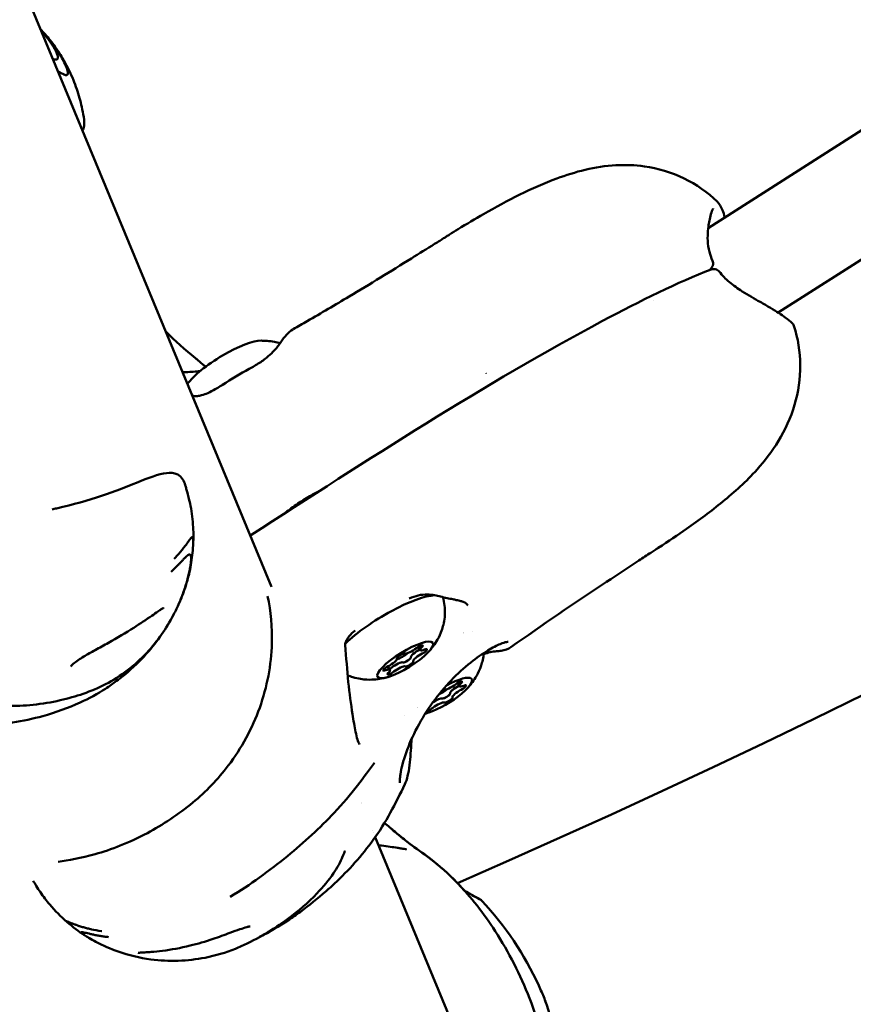
# Model space of a CAD drawing. Units: millimetres. Extents: x -1693 to 9617, y 0 to 16300.
# Drawn here: x 4575 to 4697, y 12895 to 13040 of the extents above; entities that cross this region are included whole.
import ezdxf

# ---------------------------------------------------------------- set-up
doc = ezdxf.new("R2010")
doc.units = ezdxf.units.MM
doc.layers.add('MD_Visible', color=7, linetype='Continuous', lineweight=50)

# ---------------------------------------------------------------- blocks, each defined once
blk = doc.blocks.new('CustomObjectsInViewport8_0')
at = {"layer": 'MD_Visible'}
for p, q in [((2560.12, 1510.83), (2126.87, 2556.78)), ((2624.31, 1563.52), (2839.26, 1700.77)), ((2634.58, 1551.1), (2849.31, 1688.2)), ((2581.99, 1501.53), (2581.7, 1502)), ((2577.54, 1498.63), (2577.24, 1499.13)), ((2587.74, 1496.21), (2587.45, 1496.68)), ((2573.32, 1478.97), (2573.32, 1478.97)), ((2574.95, 1475.03), (2574.95, 1475.03)), ((2575.08, 1474.71), (2575.08, 1474.71)), ((2587.07, 1445.76), (2575.36, 1474.03))]:
    blk.add_line(p, q, dxfattribs=at)
blk.add_arc((2031.17, 2745.57), 1394.07, 293.51788, 336.47799, dxfattribs=at)
at = {"layer": 'MD_Visible', "extrusion": (0, 0, -1)}
for centre, radius, start, end in [((-2031.17, 2745.57), 1454.37, 202.76104, 247.23898), ((-2557.65, 1517.56), 1, 50.4413, 57.0979)]:
    blk.add_arc(centre, radius, start, end, dxfattribs=at)
at = {"layer": 'MD_Visible'}
for centre, major_axis, ratio, start_param, end_param in [((2624.27, 1558.4), (0.679, 0.318), 0.335156, 6.283106, 6.283179), ((2553.4, 1543.03), (5.97, 3.66), 0.250321, 0.376671, 2.614454), ((2562.12, 1546.36), (0.628, -0.41), 0.727193, 3.14148, 3.141505), ((2555.83, 1539.07), (9.37, 5.76), 0.250321, 1.113808, 1.113842), ((2555.83, 1539.07), (9.37, 5.76), 0.250321, 1.308748, 1.728066), ((2595.88, 1535.88), (-4.31, 6.74), 0.067931, 0.307089, 0.307091), ((2570.22, 1502.21), (-0.748, -0.052), 0.066825, 3.141594, 3.141825), ((2580.78, 1501.75), (1.11, 0.68), 0.250321, 3.345495, 5.17253), ((2581.73, 1501.12), (1.11, 0.68), 0.250321, 1.2511, 3.078135), ((2582.02, 1501.85), (0.597, 0.366), 0.250321, 4.392693, 4.435342), ((2583.1, 1502.21), (1.11, 0.68), 0.250321, 2.298298, 4.125332), ((2577.45, 1499.62), (1.11, 0.68), 0.250321, 4.392693, 6.219727), ((2579.26, 1500.91), (1.28, 0.78), 0.250321, 3.961663, 5.304484), ((2580.01, 1500.1), (0.597, 0.366), 0.250321, 3.345495, 4.782611), ((2580.01, 1500.1), (0.597, 0.366), 0.250321, 4.782611, 6.219727), ((2582.08, 1500.54), (1.11, 0.68), 0.250321, 1.2511, 3.078135), ((2576.44, 1497.95), (1.11, 0.68), 0.250321, 5.43989, 7.266925), ((2577.41, 1498.91), (0.597, 0.366), 0.250321, 4.668738, 5.17253), ((2578.4, 1498.99), (1.11, 0.68), 0.250321, 0.203903, 2.030937), ((2578.75, 1498.41), (1.11, 0.68), 0.250321, 0.203903, 2.030937), ((2585.01, 1495.59), (1.28, 0.78), 0.250321, 4.340053, 5.304484), ((2586.53, 1496.43), (1.11, 0.68), 0.250321, 3.345495, 5.17253), ((2587.48, 1495.8), (1.11, 0.68), 0.250321, 1.2511, 3.078135), ((2587.83, 1495.23), (1.11, 0.68), 0.250321, 1.2511, 3.078135), ((2587.76, 1496.54), (0.597, 0.366), 0.250321, 4.392693, 4.435342), ((2588.84, 1496.89), (1.11, 0.68), 0.250321, 2.298298, 4.125332), ((2584.15, 1493.68), (1.11, 0.68), 0.250321, 0.203903, 1.671709), ((2585.76, 1494.79), (0.597, 0.366), 0.250321, 3.345495, 4.782611), ((2585.76, 1494.79), (0.597, 0.366), 0.250321, 4.782611, 6.219727), ((2584.15, 1493.68), (1.11, 0.68), 0.250321, 1.716571, 1.71664), ((2584.5, 1493.1), (1.11, 0.68), 0.250321, 0.203903, 2.030937), ((2576.71, 1474.52), (0.839, 0.927), 0.999973, -0.042055, -0.042019), ((2590.13, 1463.83), (0.7, 1.04), 0.999999, -0.219936, 0.11708)]:
    blk.add_ellipse(centre, major_axis=major_axis, ratio=ratio, start_param=start_param, end_param=end_param, dxfattribs=at)
at = {"layer": 'MD_Visible', "extrusion": (0, 0, -1)}
for centre, major_axis, ratio, start_param, end_param in [((2625.34, 1556.67), (-0.593, -0.459), 0.160627, 3.141461, 3.141603), ((2577.23, 1504.21), (-8.1, -4.97), 0.250321, 0.855016, 2.71778), ((2577.23, 1504.21), (-8.1, -4.97), 0.250321, 3.062876, 3.22569), ((2582.98, 1498.89), (-8.1, -4.97), 0.250321, 2.440471, 2.440476), ((2582.98, 1498.89), (-8.1, -4.97), 0.250321, 2.678528, 2.678531), ((2581.73, 1501.12), (-1.11, -0.68), 0.250321, 0.063458, 1.890492), ((2581.77, 1501.83), (-0.597, -0.366), 0.250321, 1.110656, 3.984888), ((2582.02, 1501.85), (-0.597, -0.366), 0.250321, 4.989436, 5.032085), ((2582.37, 1501.27), (-0.597, -0.366), 0.250321, 2.157853, 5.032085), ((2579.16, 1500.64), (-0.597, -0.366), 0.250321, 0.063458, 2.93769), ((2580.01, 1500.1), (-0.597, -0.366), 0.250321, 3.205051, 3.874863), ((2593.13, 1502.1), (0.053, -0.748), 0.805269, 6.283013, 6.28305), ((2577.16, 1498.89), (-0.597, -0.366), 0.250321, 5.299446, 8.173678), ((2577.41, 1498.91), (-0.597, -0.366), 0.250321, 4.252248, 4.75604), ((2578.4, 1498.99), (-1.11, -0.68), 0.250321, 1.110656, 2.93769), ((2580.01, 1500.1), (-0.597, -0.366), 0.250321, 5.409471, 6.079283), ((2580.37, 1499.52), (-0.597, -0.366), 0.250321, 3.205051, 6.079283), ((2577.76, 1498.33), (-0.597, -0.366), 0.250321, 4.252248, 7.12648), ((2585.51, 1494.77), (-4.05, -2.49), 0.250321, 1.803986, 5.615335), ((2584.91, 1495.32), (-0.597, -0.366), 0.250321, 2.408731, 2.93769), ((2587.48, 1495.81), (-1.11, -0.68), 0.250321, 0.063458, 1.890492), ((2587.52, 1496.52), (-0.597, -0.366), 0.250321, 1.110656, 3.984888), ((2587.76, 1496.54), (-0.597, -0.366), 0.250321, 4.989436, 5.032085), ((2588.12, 1495.96), (-0.597, -0.366), 0.250321, 2.157853, 5.032085), ((2584.15, 1493.68), (-1.11, -0.68), 0.250321, 1.4763, 2.93769), ((2585.76, 1494.79), (-0.597, -0.366), 0.250321, 5.409471, 6.079283), ((2586.12, 1494.21), (-0.597, -0.366), 0.250321, 3.205051, 6.079283), ((2585.76, 1494.79), (-0.597, -0.366), 0.250321, 3.205051, 3.874863), ((2585.51, 1494.77), (-4.05, -2.49), 0.250321, 0.477777, 0.477809), ((2583.51, 1493.02), (-0.597, -0.366), 0.250321, 4.252248, 5.880635), ((2584.15, 1493.68), (-1.11, -0.68), 0.250321, 1.431561, 1.43163), ((2576.71, 1474.52), (0.807, 0.955), 0.999968, -0.022354, -0.000036)]:
    blk.add_ellipse(centre, major_axis=major_axis, ratio=ratio, start_param=start_param, end_param=end_param, dxfattribs=at)
blk.add_ellipse((2579.77, 1500.08), major_axis=(-4.05, -2.49), ratio=0.250321, dxfattribs=at)
at = {"layer": 'MD_Visible'}
for points, knots in [([(2526.18, 1592.76), (2526.67, 1592.24), (2527.14, 1591.69), (2527.85, 1590.79), (2528.11, 1590.43), (2528.35, 1590.08)], [0.2316924, 0.2316924, 0.2316924, 0.2316924, 0.4575808, 0.4575808, 0.5906448, 0.5906448, 0.5906448, 0.5906448]), ([(2526.27, 1592.55), (2526.29, 1592.52), (2526.5, 1592.29), (2526.88, 1591.84), (2527.36, 1591.21), (2527.8, 1590.59), (2528.19, 1589.98), (2528.49, 1589.41), (2528.7, 1588.9), (2528.74, 1588.64), (2528.74, 1588.54)], [0.3476902, 0.3476902, 0.3476902, 0.3476902, 0.3609882, 0.4522756, 0.543563, 0.6348504, 0.7261378, 0.8174252, 0.9087126, 1, 1, 1, 1]), ([(2527.32, 1591.46), (2527.61, 1591.1), (2527.9, 1590.73), (2528.67, 1589.67), (2529.17, 1588.9), (2530.14, 1587.2), (2530.61, 1586.24), (2531.37, 1584.39), (2531.67, 1583.51), (2532.04, 1582.18), (2532.15, 1581.75), (2532.35, 1580.82), (2532.44, 1580.32), (2532.53, 1579.84)], [0.216391, 0.216391, 0.216391, 0.216391, 0.356498, 0.356498, 0.627775, 0.627775, 0.948227, 0.948227, 1.226962, 1.226962, 1.360338, 1.360338, 1.514992, 1.514992, 1.514992, 1.514992]), ([(2530.21, 1586.23), (2530.21, 1586.37), (2530.13, 1586.77), (2529.8, 1587.6), (2529.34, 1588.51), (2528.84, 1589.34), (2528.49, 1589.86), (2528.35, 1590.08)], [0, 0, 0, 0, 0.1115965, 0.223193, 0.3347896, 0.4463861, 0.5228261, 0.5228261, 0.5228261, 0.5228261]), ([(2528.74, 1588.54), (2528.73, 1588.44), (2528.67, 1588.29), (2528.44, 1588.24), (2528.2, 1588.28), (2528.05, 1588.32), (2528.02, 1588.33)], [0, 0, 0, 0, 0.1, 0.2, 0.3, 0.3213162, 0.3213162, 0.3213162, 0.3213162]), ([(2528.76, 1586.54), (2528.77, 1586.54), (2528.77, 1586.53), (2528.81, 1586.51), (2528.85, 1586.49), (2528.9, 1586.46), (2528.92, 1586.45), (2528.96, 1586.43), (2528.97, 1586.42), (2528.98, 1586.41), (2528.99, 1586.41), (2529, 1586.4), (2529, 1586.4), (2529.01, 1586.4), (2529.01, 1586.4), (2529.04, 1586.38), (2529.06, 1586.37), (2529.26, 1586.26), (2529.42, 1586.17), (2529.57, 1586.1), (2529.58, 1586.1), (2529.62, 1586.08), (2529.64, 1586.07), (2529.81, 1586.01), (2529.93, 1585.97), (2530.03, 1585.98), (2530.04, 1585.99), (2530.14, 1586.01), (2530.2, 1586.08), (2530.21, 1586.23)], [0.5883708, 0.5883708, 0.5883708, 0.5883708, 0.59375, 0.59375, 0.609375, 0.609375, 0.6171875, 0.6171875, 0.6210938, 0.6210938, 0.6230469, 0.6230469, 0.6240234, 0.6240234, 0.625, 0.625, 0.6403339, 0.6403339, 0.7422591, 0.7422591, 0.75, 0.75, 0.7666112, 0.7666112, 0.875, 0.875, 0.8831094, 0.8831094, 1, 1, 1, 1]), ([(2532.53, 1579.84), (2532.64, 1579.26), (2532.65, 1578.67), (2532.46, 1578.04), (2532.41, 1577.93), (2532.37, 1577.83)], [0, 0, 0, 0, 0.371068, 0.371068, 0.4501537, 0.4501537, 0.4501537, 0.4501537]), ([(2563.31, 1548.66), (2564, 1549.05), (2564.68, 1549.45), (2567.44, 1551.04), (2569.49, 1552.24), (2574.61, 1555.3), (2577.65, 1557.17), (2581.82, 1559.77), (2582.96, 1560.48), (2584.35, 1561.34), (2584.6, 1561.5), (2585.04, 1561.78), (2585.23, 1561.9), (2585.56, 1562.1), (2585.71, 1562.2), (2586, 1562.38), (2586.14, 1562.47), (2586.71, 1562.83), (2587.13, 1563.09), (2588.81, 1564.13), (2590.05, 1564.86), (2594.85, 1567.6), (2598.33, 1569.42), (2604.73, 1571.79), (2607.65, 1572.58), (2612.12, 1572.82), (2613.53, 1572.77), (2616.92, 1572.29), (2618.92, 1571.7), (2622.54, 1569.95), (2624.22, 1568.79), (2625.64, 1567.4)], [0, 0, 0, 0, 0.238245, 0.238245, 0.953208, 0.953208, 2.025457, 2.025457, 2.427477, 2.427477, 2.517563, 2.517563, 2.585129, 2.585129, 2.636592, 2.636592, 2.688068, 2.688068, 2.842543, 2.842543, 3.306066, 3.306066, 4.639528, 4.639528, 5.601963, 5.601963, 6.026609, 6.026609, 6.636438, 6.636438, 7.232761, 7.232761, 7.232761, 7.232761]), ([(2625.64, 1567.4), (2625.96, 1567.09), (2626.18, 1566.68), (2626.52, 1565.83), (2626.64, 1565.48), (2626.75, 1565.09)], [0, 0, 0, 0, 0.3122646, 0.3122646, 0.4918412, 0.4918412, 0.4918412, 0.4918412]), ([(2625.04, 1566.37), (2625.04, 1566.37), (2625.03, 1566.35), (2624.97, 1566.26), (2624.91, 1566.14), (2624.76, 1565.75), (2624.66, 1565.43), (2624.44, 1564.52), (2624.33, 1563.86), (2624.19, 1562.2), (2624.19, 1561.12), (2624.59, 1559.6), (2624.75, 1559.16), (2624.95, 1558.72)], [0.060663, 0.060663, 0.060663, 0.060663, 0.137602, 0.137602, 0.276374, 0.276374, 0.484326, 0.484326, 0.783682, 0.783682, 1.169389, 1.169389, 1.324407, 1.324407, 1.324407, 1.324407]), ([(2624.95, 1558.72), (2624.99, 1558.63), (2625.02, 1558.53), (2625.04, 1558.38), (2625.04, 1558.33), (2625.04, 1558.28), (2625.04, 1558.27), (2625.03, 1558.26), (2625.03, 1558.26), (2625.03, 1558.26), (2625.03, 1558.26), (2625.03, 1558.25), (2625.03, 1558.25), (2625.03, 1558.24), (2625.03, 1558.23), (2625.03, 1558.2), (2625.03, 1558.18), (2625.01, 1558.09), (2624.99, 1558.03), (2624.93, 1557.86), (2624.87, 1557.75), (2624.73, 1557.56), (2624.63, 1557.47), (2624.51, 1557.38), (2624.48, 1557.37), (2624.46, 1557.35)], [0, 0, 0, 0, 0.0301154, 0.0301154, 0.0450069, 0.0450069, 0.0469742, 0.0469742, 0.047343, 0.047343, 0.0477146, 0.0477146, 0.0484578, 0.0484578, 0.0506876, 0.0506876, 0.0573799, 0.0573799, 0.0775369, 0.0775369, 0.1121163, 0.1121163, 0.1499591, 0.1499591, 0.158332, 0.158332, 0.158332, 0.158332]), ([(2557.1, 1518.4), (2574.04, 1529.35), (2591.6, 1540.76), (2614.27, 1552.78), (2619.89, 1555.6), (2624.72, 1557.42)], [0, 0, 0, 0, 6.059337, 6.059337, 7.989311, 7.989311, 7.989311, 7.989311]), ([(2624.72, 1557.42), (2624.85, 1557.47), (2624.99, 1557.5), (2625.26, 1557.5), (2625.4, 1557.48), (2625.62, 1557.39), (2625.73, 1557.33), (2625.85, 1557.21), (2625.89, 1557.17), (2625.93, 1557.13)], [0.0006391, 0.0006391, 0.0006391, 0.0006391, 0.0425545, 0.0425545, 0.0818107, 0.0818107, 0.1159964, 0.1159964, 0.1333069, 0.1333069, 0.1333069, 0.1333069]), ([(2625.93, 1557.13), (2626.36, 1556.57), (2626.87, 1556.05), (2628.01, 1555.08), (2628.66, 1554.63), (2630.2, 1553.66), (2631.1, 1553.15), (2632.46, 1552.37), (2632.97, 1552.08), (2634.32, 1551.28), (2635.08, 1550.78), (2636.1, 1550.05), (2636.41, 1549.8), (2636.73, 1549.46), (2636.83, 1549.38), (2636.9, 1549.14)], [0, 0, 0, 0, 0.213962, 0.213962, 0.450527, 0.450527, 0.77377, 0.77377, 0.97798, 0.97798, 1.363355, 1.363355, 1.695675, 1.695675, 1.824037, 1.824037, 1.824037, 1.824037]), ([(2636.9, 1549.14), (2637.5, 1547.3), (2637.81, 1545.34), (2637.84, 1541.42), (2637.55, 1539.43), (2636.44, 1535.66), (2635.61, 1533.85), (2633.7, 1530.7), (2632.62, 1529.31), (2629.89, 1526.28), (2628.19, 1524.76), (2624.74, 1521.94), (2622.99, 1520.64), (2619.82, 1518.41), (2618.47, 1517.51), (2616.8, 1516.43), (2616.63, 1516.32), (2616.27, 1516.09), (2616.07, 1515.96), (2615.29, 1515.45), (2614.71, 1515.07), (2612.55, 1513.65), (2610.96, 1512.61), (2604.63, 1508.44), (2599.97, 1505.23), (2595.31, 1501.95)], [0, 0, 0, 0, 0.581387, 0.581387, 1.174204, 1.174204, 1.774121, 1.774121, 2.355953, 2.355953, 3.176819, 3.176819, 3.957271, 3.957271, 4.508545, 4.508545, 4.568616, 4.568616, 4.638238, 4.638238, 4.847431, 4.847431, 5.42037, 5.42037, 7.142092, 7.142092, 7.142092, 7.142092]), ([(2557.98, 1543.49), (2558.48, 1543.79), (2558.96, 1544.12), (2559.74, 1544.74), (2560.05, 1545.03), (2560.74, 1545.73), (2561.09, 1546.17), (2561.4, 1546.62), (2561.45, 1546.69), (2561.5, 1546.77)], [0, 0, 0, 0, 0.1741634, 0.1741634, 0.3061577, 0.3061577, 0.4959948, 0.4959948, 0.5355562, 0.5355562, 0.5355562, 0.5355562]), ([(2561.4, 1546.61), (2561.1, 1546.69), (2560.83, 1546.75), (2560.18, 1546.86), (2559.83, 1546.91), (2559.18, 1546.96), (2558.88, 1546.98), (2558.61, 1546.98)], [4.8813453, 4.8813453, 4.8813453, 4.8813453, 4.9158841, 4.9158841, 4.967361, 4.967361, 5.0188378, 5.0188378, 5.0188378, 5.0188378]), ([(2548.94, 1544.43), (2548.94, 1544.42), (2548.95, 1544.42), (2548.96, 1544.41), (2548.96, 1544.41), (2548.97, 1544.4), (2548.97, 1544.4), (2548.98, 1544.39), (2548.98, 1544.39), (2549, 1544.38), (2549.01, 1544.37), (2549.08, 1544.3), (2549.19, 1544.21), (2549.56, 1543.88), (2549.89, 1543.6), (2550.34, 1543.23), (2550.4, 1543.19), (2550.45, 1543.14)], [0, 0, 0, 0, 0.0033188, 0.0033188, 0.0071663, 0.0071663, 0.0142697, 0.0142697, 0.0333215, 0.0333215, 0.0904524, 0.0904524, 0.2627583, 0.2627583, 0.527952, 0.527952, 0.5635579, 0.5635579, 0.5635579, 0.5635579]), ([(2547.07, 1542.34), (2547.75, 1542.36), (2548.45, 1542.4), (2549.32, 1542.47), (2549.48, 1542.49), (2549.64, 1542.5)], [1.4235793, 1.4235793, 1.4235793, 1.4235793, 1.640231, 1.640231, 1.6892623, 1.6892623, 1.6892623, 1.6892623]), ([(2548.49, 1538.91), (2548.49, 1538.91), (2548.5, 1538.91), (2548.54, 1538.89), (2548.58, 1538.88), (2548.64, 1538.87), (2548.65, 1538.86), (2548.67, 1538.86), (2548.69, 1538.86), (2548.75, 1538.85), (2548.79, 1538.84), (2548.97, 1538.83), (2549.11, 1538.83), (2549.44, 1538.86), (2549.64, 1538.9), (2550.15, 1539.03), (2550.46, 1539.15), (2551.15, 1539.45), (2551.51, 1539.64), (2551.87, 1539.85)], [0.0104856, 0.0104856, 0.0104856, 0.0104856, 0.0128502, 0.0128502, 0.0292617, 0.0292617, 0.032706, 0.032706, 0.0378731, 0.0378731, 0.0533988, 0.0533988, 0.0962921, 0.0962921, 0.1572375, 0.1572375, 0.2559761, 0.2559761, 0.3805417, 0.3805417, 0.3805417, 0.3805417]), ([(2527.87, 1522.19), (2528.1, 1522.24), (2528.32, 1522.29), (2530.96, 1522.88), (2533.2, 1523.53), (2537.13, 1524.85), (2538.83, 1525.5), (2542.13, 1526.87), (2543.46, 1527.36), (2545.23, 1527.61), (2545.8, 1527.62), (2546.96, 1526.97), (2547.27, 1526.37), (2547.45, 1525.76)], [4.833465, 4.833465, 4.833465, 4.833465, 4.907518, 4.907518, 5.702973, 5.702973, 6.505962, 6.505962, 7.512823, 7.512823, 7.928751, 7.928751, 8.381489, 8.381489, 8.381489, 8.381489]), ([(2547.45, 1525.76), (2547.49, 1525.6), (2547.55, 1525.42), (2547.66, 1525.03), (2547.72, 1524.83), (2547.85, 1524.33), (2547.93, 1524.04), (2548.11, 1523.29), (2548.21, 1522.81), (2548.48, 1521.3), (2548.59, 1520.25), (2548.66, 1518.4), (2548.65, 1517.6), (2548.6, 1516.81)], [0, 0, 0, 0, 0.059793, 0.059793, 0.1245512, 0.1245512, 0.2142163, 0.2142163, 0.3591335, 0.3591335, 0.6747299, 0.6747299, 0.914414, 0.914414, 0.914414, 0.914414]), ([(2567.35, 1524.97), (2566.83, 1524.72), (2566.3, 1524.44), (2565.43, 1523.94), (2565.09, 1523.74), (2564.07, 1523.1), (2563.4, 1522.64), (2562.53, 1521.98), (2562.26, 1521.77), (2562.01, 1521.56)], [0.9311522, 0.9311522, 0.9311522, 0.9311522, 1.112476, 1.112476, 1.2311008, 1.2311008, 1.4747884, 1.4747884, 1.5868905, 1.5868905, 1.5868905, 1.5868905]), ([(2548.61, 1517.75), (2548.6, 1517.93), (2548.54, 1518.15), (2548.39, 1518.11), (2548.18, 1517.85), (2547.91, 1517.48), (2547.6, 1517.01), (2547.22, 1516.53), (2546.79, 1516), (2546.32, 1515.46), (2545.98, 1515.09), (2545.8, 1514.91)], [0, 0, 0, 0, 0.111597, 0.223193, 0.33479, 0.446386, 0.557983, 0.669579, 0.781176, 0.892772, 1, 1, 1, 1]), ([(2548.6, 1516.88), (2548.61, 1516.89), (2548.61, 1516.9), (2548.61, 1516.92), (2548.61, 1516.95), (2548.63, 1517.28), (2548.63, 1517.55), (2548.61, 1517.75)], [0.8724599, 0.8724599, 0.8724599, 0.8724599, 0.875, 0.875, 0.8831094, 0.8831094, 1, 1, 1, 1]), ([(2548.6, 1516.88), (2548.55, 1515.93), (2548.44, 1514.98), (2548.2, 1513.59), (2548.11, 1513.15), (2547.87, 1512.13), (2547.7, 1511.54), (2547.25, 1510.11), (2546.93, 1509.26), (2546.3, 1507.85), (2546.02, 1507.27), (2545.74, 1506.72)], [0, 0, 0, 0, 0.287487, 0.287487, 0.433018, 0.433018, 0.616047, 0.616047, 0.890322, 0.890322, 1.079786, 1.079786, 1.079786, 1.079786]), ([(2545.36, 1513), (2545.5, 1513.13), (2545.77, 1513.4), (2546.17, 1513.79), (2546.54, 1514.17), (2546.88, 1514.52), (2547.19, 1514.86), (2547.47, 1515.15), (2547.73, 1515.39), (2547.95, 1515.55), (2548.12, 1515.61), (2548.25, 1515.52), (2548.29, 1515.32), (2548.3, 1515.19)], [0, 0, 0, 0, 0.087126, 0.178413, 0.269701, 0.360988, 0.452276, 0.543563, 0.63485, 0.726138, 0.817425, 0.908713, 1, 1, 1, 1]), ([(2528.78, 1470.42), (2530.24, 1470.63), (2532.1, 1470.96), (2536.52, 1472.2), (2539.19, 1473.2), (2544.12, 1475.84), (2546.44, 1477.36), (2550.48, 1480.72), (2552.25, 1482.55), (2555.72, 1487.12), (2557.3, 1490.03), (2559.48, 1496.1), (2560.1, 1499.34), (2560.25, 1504.85), (2560.04, 1507.19), (2559.56, 1509.45)], [1.395339, 1.395339, 1.395339, 1.395339, 2.319197, 2.319197, 3.328223, 3.328223, 4.165025, 4.165025, 4.916303, 4.916303, 5.886613, 5.886613, 6.861081, 6.861081, 7.568091, 7.568091, 7.568091, 7.568091]), ([(2584.09, 1509.57), (2583.76, 1509.65), (2583.39, 1509.69), (2582.59, 1509.7), (2582.14, 1509.65), (2581.25, 1509.45), (2580.81, 1509.3), (2580.38, 1509.1)], [0, 0, 0, 0, 0.1220476, 0.1220476, 0.258987, 0.258987, 0.399776, 0.399776, 0.399776, 0.399776]), ([(2585.4, 1508.99), (2585.6, 1508.14), (2585.64, 1507.36), (2585.55, 1505.81), (2585.38, 1505.13), (2584.98, 1503.94), (2584.75, 1503.47), (2584.32, 1502.7), (2584.12, 1502.4), (2583.74, 1501.88), (2583.56, 1501.67), (2583.32, 1501.39), (2583.24, 1501.31), (2583.17, 1501.23)], [4.8667089, 4.8667089, 4.8667089, 4.8667089, 4.9553778, 4.9553778, 5.0707721, 5.0707721, 5.2023688, 5.2023688, 5.3339655, 5.3339655, 5.4655622, 5.4655622, 5.5246923, 5.5246923, 5.5246923, 5.5246923]), ([(2589, 1508.07), (2588.87, 1508.28), (2588.64, 1508.47), (2588.14, 1508.67), (2587.99, 1508.72), (2587.7, 1508.79), (2587.58, 1508.82), (2587.39, 1508.86), (2587.34, 1508.87), (2587.13, 1508.91), (2586.96, 1508.95), (2586.25, 1509.1), (2585.63, 1509.23), (2584.68, 1509.44), (2584.39, 1509.5), (2584.09, 1509.57)], [0, 0, 0, 0, 0.3321207, 0.3321207, 0.447832, 0.447832, 0.5214094, 0.5214094, 0.5489753, 0.5489753, 0.6317463, 0.6317463, 0.8817937, 0.8817937, 0.9865554, 0.9865554, 0.9865554, 0.9865554]), ([(2544.12, 1507.64), (2543.99, 1507.56), (2543.85, 1507.47), (2543.62, 1507.31), (2543.53, 1507.25), (2543.15, 1506.99), (2542.85, 1506.78), (2541.74, 1506.01), (2540.85, 1505.41), (2538.73, 1504.07), (2537.45, 1503.31), (2535.51, 1502.23), (2534.86, 1501.87), (2533.64, 1501.21), (2533.07, 1500.89), (2531.96, 1500.22), (2531.41, 1499.85), (2530.99, 1499.51)], [0, 0, 0, 0, 0.080463, 0.080463, 0.128706, 0.128706, 0.273678, 0.273678, 0.638302, 0.638302, 1.085626, 1.085626, 1.307324, 1.307324, 1.505451, 1.505451, 1.71754, 1.71754, 1.71754, 1.71754]), ([(2544.26, 1507.72), (2544.26, 1507.72), (2544.26, 1507.72), (2544.25, 1507.71), (2544.23, 1507.7), (2544.18, 1507.68), (2544.15, 1507.66), (2544.12, 1507.64)], [0.1851769, 0.1851769, 0.1851769, 0.1851769, 0.19412829, 0.19412829, 0.22557291, 0.22557291, 0.25012287, 0.25012287, 0.25012287, 0.25012287]), ([(2545.73, 1506.71), (2544.68, 1504.7), (2543.35, 1502.8), (2540.06, 1499.28), (2537.99, 1497.68), (2533.63, 1495.42), (2531.35, 1494.67), (2526.45, 1493.54), (2523.75, 1493.26), (2519.72, 1493.42), (2518.27, 1493.61), (2516.94, 1493.95)], [0, 0, 0, 0, 0.682574, 0.682574, 1.445678, 1.445678, 2.158042, 2.158042, 2.979467, 2.979467, 3.455565, 3.455565, 3.455565, 3.455565]), ([(2572.43, 1504.38), (2572.1, 1504.14), (2571.79, 1503.86), (2571.39, 1503.38), (2571.26, 1503.19), (2571.1, 1502.88), (2571.05, 1502.77), (2570.98, 1502.53), (2570.96, 1502.39), (2570.97, 1502.27)], [0, 0, 0, 0, 0.1223655, 0.1223655, 0.1899395, 0.1899395, 0.2265305, 0.2265305, 0.2654375, 0.2654375, 0.2654375, 0.2654375]), ([(2570.97, 1502.27), (2571.1, 1500.43), (2571.24, 1498.6), (2571.56, 1495.19), (2571.81, 1493.57), (2572.18, 1491.16), (2572.32, 1490.27), (2572.57, 1489.1), (2572.66, 1488.72), (2572.86, 1488.07), (2572.97, 1487.81), (2573.08, 1487.63)], [0, 0, 0, 0, 0.553083, 0.553083, 1.057324, 1.057324, 1.37445, 1.37445, 1.552964, 1.552964, 1.743236, 1.743236, 1.743236, 1.743236]), ([(2594.9, 1502.73), (2594.9, 1502.73), (2594.9, 1502.73), (2594.87, 1502.73), (2594.77, 1502.73), (2594.43, 1502.66), (2594.12, 1502.57), (2593.24, 1502.2), (2592.61, 1501.89), (2591.15, 1501), (2590.26, 1500.39), (2588.43, 1498.92), (2587.46, 1498.04), (2585.59, 1496.08), (2584.67, 1494.99), (2582.99, 1492.67), (2582.22, 1491.42), (2580.87, 1488.91), (2580.31, 1487.61), (2579.49, 1485.24), (2579.2, 1484.14), (2579.02, 1482.98), (2578.99, 1482.69), (2578.97, 1482.3), (2578.97, 1482.17), (2578.99, 1482.04), (2578.99, 1482.02), (2578.99, 1482.02)], [0.193897, 0.193897, 0.193897, 0.193897, 0.227477, 0.227477, 0.390922, 0.390922, 0.653749, 0.653749, 1.00563, 1.00563, 1.402285, 1.402285, 1.814177, 1.814177, 2.234394, 2.234394, 2.674025, 2.674025, 3.140664, 3.140664, 3.608365, 3.608365, 3.800123, 3.800123, 3.937826, 3.937826, 4.01834, 4.01834, 4.01834, 4.01834]), ([(2595.31, 1501.95), (2594.93, 1501.68), (2594.44, 1501.52), (2593.67, 1501.4), (2593.43, 1501.37), (2593.19, 1501.35)], [0, 0, 0, 0, 0.2941516, 0.2941516, 0.4128259, 0.4128259, 0.4128259, 0.4128259]), ([(2541.45, 1500.65), (2540.43, 1499.55), (2539.29, 1498.52), (2537.96, 1497.44), (2537.67, 1497.22), (2536.85, 1496.6), (2536.3, 1496.21), (2534.58, 1495.1), (2533.31, 1494.42), (2530.25, 1493.03), (2528.4, 1492.35), (2523.6, 1491.03), (2520.58, 1490.55), (2512.93, 1490.03), (2508.19, 1490.37), (2502.28, 1491.95), (2500.85, 1492.4), (2499.4, 1492.81)], [0, 0, 0, 0, 0.483994, 0.483994, 0.622914, 0.622914, 0.845325, 0.845325, 1.289344, 1.289344, 1.876217, 1.876217, 2.787077, 2.787077, 4.176791, 4.176791, 4.632931, 4.632931, 4.632931, 4.632931]), ([(2580.52, 1500.27), (2580.49, 1500.24), (2580.46, 1500.21), (2580.36, 1500.13), (2580.29, 1500.08), (2580.19, 1500.01), (2580.17, 1500), (2580.15, 1499.98), (2580.07, 1499.93), (2579.99, 1499.89), (2579.84, 1499.81), (2579.77, 1499.78), (2579.7, 1499.75)], [0.3903109, 0.3903109, 0.3903109, 0.3903109, 0.4076558, 0.4076558, 0.4356133, 0.4356133, 0.4441845, 0.4441845, 0.4441845, 0.4714579, 0.4714579, 0.4980688, 0.4980688, 0.4980688, 0.4980688]), ([(2591.32, 1501.09), (2591.26, 1500.35), (2591.1, 1499.75), (2590.73, 1498.63), (2590.5, 1498.16), (2590.07, 1497.39), (2589.87, 1497.09), (2589.49, 1496.57), (2589.31, 1496.35), (2589.06, 1496.07), (2588.99, 1495.99), (2588.92, 1495.91)], [4.9680375, 4.9680375, 4.9680375, 4.9680375, 5.0707721, 5.0707721, 5.2023688, 5.2023688, 5.3339655, 5.3339655, 5.4655622, 5.4655622, 5.5246923, 5.5246923, 5.5246923, 5.5246923]), ([(2593.19, 1501.35), (2592.93, 1501.34), (2592.61, 1501.29), (2591.96, 1501.14), (2591.64, 1501.04), (2591.31, 1500.92)], [0, 0, 0, 0, 0.1436674, 0.1436674, 0.2628319, 0.2628319, 0.2628319, 0.2628319]), ([(2530.99, 1499.51), (2530.88, 1499.41), (2530.79, 1499.32), (2530.67, 1499.18), (2530.64, 1499.13), (2530.64, 1499.11), (2530.64, 1499.11), (2530.64, 1499.11)], [0, 0, 0, 0, 0.0609581, 0.0609581, 0.1178131, 0.1178131, 0.1309274, 0.1309274, 0.1309274, 0.1309274]), ([(2577.2, 1497.56), (2576.98, 1497.5), (2576.73, 1497.43), (2576.17, 1497.32), (2575.85, 1497.26), (2575.1, 1497.18), (2574.66, 1497.16), (2573.57, 1497.22), (2572.91, 1497.3), (2571.84, 1497.63), (2571.58, 1497.72), (2571.31, 1497.84)], [0.8989375, 0.8989375, 0.8989375, 0.8989375, 1.0305342, 1.0305342, 1.1621309, 1.1621309, 1.2937276, 1.2937276, 1.4253243, 1.4253243, 1.464494, 1.464494, 1.464494, 1.464494]), ([(2586.27, 1494.96), (2586.24, 1494.93), (2586.21, 1494.9), (2586.11, 1494.82), (2586.04, 1494.77), (2585.94, 1494.7), (2585.92, 1494.68), (2585.89, 1494.67), (2585.82, 1494.62), (2585.74, 1494.57), (2585.59, 1494.49), (2585.51, 1494.46), (2585.45, 1494.44)], [0.3903109, 0.3903109, 0.3903109, 0.3903109, 0.4076558, 0.4076558, 0.4356133, 0.4356133, 0.4441845, 0.4441845, 0.4441845, 0.4714579, 0.4714579, 0.4980688, 0.4980688, 0.4980688, 0.4980688]), ([(2580.73, 1488.52), (2580.72, 1488.39), (2580.71, 1488.27), (2580.59, 1486.91), (2580.54, 1485.71), (2580.27, 1483.47), (2580.04, 1482.5), (2579.72, 1481.82)], [0.5078616, 0.5078616, 0.5078616, 0.5078616, 0.5516935, 0.5516935, 1.0071862, 1.0071862, 1.4902812, 1.4902812, 1.4902812, 1.4902812]), ([(2575.28, 1484.95), (2574.49, 1484), (2573.68, 1482.81), (2571.73, 1480.31), (2570.57, 1478.95), (2567.27, 1475.43), (2564.93, 1473.27), (2559.82, 1469.1), (2556.97, 1467.04), (2554.07, 1465.26)], [0, 0, 0, 0, 0.512651, 0.512651, 1.089749, 1.089749, 2.042915, 2.042915, 3.077646, 3.077646, 3.077646, 3.077646]), ([(2579.72, 1481.82), (2578.36, 1479), (2576.93, 1476.17), (2573.4, 1471.33), (2571.47, 1469.18), (2568.99, 1466.85), (2568.58, 1466.48), (2566.91, 1465.01), (2565.63, 1464), (2563.78, 1462.65), (2563.18, 1462.24), (2562.57, 1461.83)], [0, 0, 0, 0, 0.943295, 0.943295, 1.802714, 1.802714, 1.970768, 1.970768, 2.479761, 2.479761, 2.716444, 2.716444, 2.716444, 2.716444]), ([(2577.51, 1475.47), (2577.52, 1475.47), (2577.52, 1475.47), (2577.52, 1475.47), (2577.53, 1475.46), (2577.53, 1475.46), (2577.53, 1475.46), (2577.54, 1475.45), (2577.54, 1475.45), (2577.56, 1475.44), (2577.58, 1475.42), (2577.69, 1475.32), (2577.85, 1475.18), (2578.35, 1474.75), (2578.73, 1474.43), (2579.72, 1473.63), (2580.38, 1473.12), (2582.13, 1471.84), (2583.33, 1471.02), (2585.86, 1468.92), (2587.22, 1467.6), (2588.51, 1466.16)], [0, 0, 0, 0, 0.002639, 0.002639, 0.006017, 0.006017, 0.014037, 0.014037, 0.038063, 0.038063, 0.110198, 0.110198, 0.328323, 0.328323, 0.596781, 0.596781, 0.93868, 0.93868, 1.431078, 1.431078, 2.036927, 2.036927, 2.036927, 2.036927]), ([(2577.54, 1475.45), (2577.54, 1475.45), (2577.54, 1475.45), (2577.55, 1475.44), (2577.56, 1475.43), (2577.63, 1475.37), (2577.74, 1475.28), (2578.11, 1474.95), (2578.43, 1474.68), (2579.28, 1473.98), (2579.84, 1473.53), (2581.35, 1472.4), (2582.38, 1471.7), (2584.78, 1469.87), (2586.11, 1468.67), (2589.43, 1465.26), (2591.33, 1462.82), (2594.99, 1457.15), (2596.71, 1453.8), (2598.78, 1448.46), (2599.42, 1446.5), (2600.36, 1442.48), (2600.57, 1440.38), (2600.54, 1438.34)], [0.00983, 0.00983, 0.00983, 0.00983, 0.027244, 0.027244, 0.086147, 0.086147, 0.263826, 0.263826, 0.522351, 0.522351, 0.835995, 0.835995, 1.283184, 1.283184, 1.864074, 1.864074, 2.800824, 2.800824, 3.90801, 3.90801, 4.524138, 4.524138, 5.173516, 5.173516, 5.173516, 5.173516]), ([(2575.84, 1472.87), (2575.99, 1472.85), (2576.14, 1472.83), (2577.17, 1472.7), (2577.99, 1472.57), (2578.81, 1472.45), (2578.97, 1472.42), (2579.23, 1472.38), (2579.34, 1472.36), (2579.72, 1472.3), (2579.93, 1472.28), (2579.97, 1472.29), (2579.97, 1472.29), (2579.97, 1472.29)], [1.0012548, 1.0012548, 1.0012548, 1.0012548, 1.0559049, 1.0559049, 1.3957382, 1.3957382, 1.4874478, 1.4874478, 1.5562016, 1.5562016, 1.7653344, 1.7653344, 1.7819475, 1.7819475, 1.7819475, 1.7819475]), ([(2570.58, 1471.19), (2570.28, 1470.41), (2569.81, 1469.57), (2568.56, 1467.75), (2567.73, 1466.74), (2565.54, 1464.46), (2564.08, 1463.19), (2560.42, 1460.49), (2558.1, 1459.11), (2555.38, 1457.89), (2555.11, 1457.78), (2554.83, 1457.66)], [0, 0, 0, 0, 0.376806, 0.376806, 0.817617, 0.817617, 1.422132, 1.422132, 2.225359, 2.225359, 2.315135, 2.315135, 2.315135, 2.315135]), ([(2570.92, 1472.01), (2570.92, 1472.01), (2570.92, 1472.01), (2570.91, 1472), (2570.9, 1471.97), (2570.85, 1471.86), (2570.82, 1471.78), (2570.73, 1471.57), (2570.67, 1471.42), (2570.6, 1471.23), (2570.59, 1471.21), (2570.58, 1471.19)], [3.5694906, 3.5694906, 3.5694906, 3.5694906, 3.5778887, 3.5778887, 3.6258377, 3.6258377, 3.6785527, 3.6785527, 3.7519617, 3.7519617, 3.7622307, 3.7622307, 3.7622307, 3.7622307]), ([(2530.08, 1461.57), (2529.17, 1462.35), (2528.32, 1463.22), (2527.05, 1464.72), (2526.59, 1465.33), (2525.95, 1466.26), (2525.75, 1466.58), (2525.4, 1467.14), (2525.25, 1467.39), (2525.1, 1467.62)], [0, 0, 0, 0, 0.3620474, 0.3620474, 0.5895692, 0.5895692, 0.7028775, 0.7028775, 0.7885651, 0.7885651, 0.7885651, 0.7885651]), ([(2591.05, 1464.68), (2594.47, 1461.04), (2597.32, 1456.79), (2599.7, 1451.61), (2599.98, 1450.97), (2600.24, 1450.32)], [0, 0, 0, 0, 1.498321, 1.498321, 1.708939, 1.708939, 1.708939, 1.708939]), ([(2535.18, 1460.23), (2535.16, 1460.24), (2535.15, 1460.24), (2534.58, 1460.31), (2534.1, 1460.4), (2533.65, 1460.5), (2533.6, 1460.51), (2533.33, 1460.57), (2533.11, 1460.63), (2532.82, 1460.7), (2532.72, 1460.73), (2532.41, 1460.81), (2532.23, 1460.87), (2532.03, 1460.93), (2531.99, 1460.94), (2531.87, 1460.98), (2531.8, 1461), (2531.71, 1461.04), (2531.68, 1461.05), (2531.65, 1461.06), (2531.64, 1461.06), (2531.62, 1461.07), (2531.61, 1461.07), (2531.61, 1461.07), (2531.6, 1461.08), (2531.6, 1461.08), (2531.6, 1461.08), (2531.59, 1461.08), (2531.58, 1461.08), (2531.52, 1461.11), (2531.47, 1461.12), (2531.42, 1461.15), (2531.41, 1461.15), (2531.38, 1461.16), (2531.35, 1461.17), (2531.31, 1461.19), (2531.3, 1461.19), (2531.28, 1461.2), (2531.28, 1461.2), (2531.27, 1461.2), (2531.26, 1461.21), (2531.24, 1461.21), (2531.24, 1461.22), (2531.23, 1461.22), (2531.23, 1461.22), (2531.22, 1461.22), (2531.18, 1461.24), (2531.09, 1461.27), (2531.06, 1461.29), (2531, 1461.31), (2530.98, 1461.32), (2530.95, 1461.33), (2530.94, 1461.33), (2530.92, 1461.34), (2530.92, 1461.34), (2530.91, 1461.35), (2530.91, 1461.35), (2530.9, 1461.35), (2530.9, 1461.35), (2530.87, 1461.36), (2530.84, 1461.37), (2530.65, 1461.45), (2530.49, 1461.51), (2530.35, 1461.57), (2530.34, 1461.58), (2530.31, 1461.59), (2530.29, 1461.6), (2530.15, 1461.66), (2530.05, 1461.7), (2530, 1461.71), (2529.99, 1461.71), (2529.94, 1461.72), (2529.95, 1461.69), (2530.03, 1461.61)], [0, 0, 0, 0, 0.002558, 0.002558, 0.125, 0.125, 0.137456, 0.137456, 0.210567, 0.210567, 0.25, 0.25, 0.34767, 0.34767, 0.375, 0.375, 0.4375, 0.4375, 0.46875, 0.46875, 0.484375, 0.484375, 0.492187, 0.492187, 0.496094, 0.496094, 0.499512, 0.499512, 0.503659, 0.503659, 0.528772, 0.528772, 0.53125, 0.53125, 0.546875, 0.546875, 0.552161, 0.552161, 0.554688, 0.554688, 0.558594, 0.560547, 0.561523, 0.561523, 0.5625, 0.5625, 0.59375, 0.59375, 0.609375, 0.609375, 0.617188, 0.617188, 0.621094, 0.621094, 0.623047, 0.623047, 0.624023, 0.624023, 0.625, 0.625, 0.640334, 0.640334, 0.742259, 0.742259, 0.75, 0.75, 0.766611, 0.766611, 0.875, 0.875, 0.883109, 0.883109, 1, 1, 1, 1]), ([(2557.01, 1460.92), (2557.01, 1460.92), (2557.01, 1460.92), (2556.99, 1460.92), (2556.95, 1460.92), (2556.85, 1460.91), (2556.78, 1460.89), (2556.64, 1460.86), (2556.58, 1460.85), (2556.52, 1460.83)], [0.1169514, 0.1169514, 0.1169514, 0.1169514, 0.132276, 0.132276, 0.1675868, 0.1675868, 0.2115184, 0.2115184, 0.2400888, 0.2400888, 0.2400888, 0.2400888]), ([(2532.64, 1459.65), (2532.59, 1459.69), (2532.41, 1459.8), (2532.29, 1459.9), (2532.23, 1459.95)], [0.8762133, 0.8762133, 0.8762133, 0.8762133, 0.9087126, 1, 1, 1, 1]), ([(2554.83, 1457.66), (2553.42, 1457.09), (2551.92, 1456.64), (2547.81, 1455.83), (2545.07, 1455.73), (2540.76, 1456.3), (2539.14, 1456.69), (2536.46, 1457.64), (2535.37, 1458.11), (2533.96, 1458.86), (2533.61, 1459.06), (2533.06, 1459.39), (2532.85, 1459.52), (2532.64, 1459.65)], [0, 0, 0, 0, 0.49866, 0.49866, 1.32693, 1.32693, 1.830445, 1.830445, 2.188889, 2.188889, 2.309284, 2.309284, 2.384669, 2.384669, 2.384669, 2.384669]), ([(2556.52, 1460.83), (2556.21, 1460.75), (2555.85, 1460.63), (2555.02, 1460.35), (2554.53, 1460.17), (2553.22, 1459.69), (2552.39, 1459.37), (2550.43, 1458.71), (2549.28, 1458.38), (2546.77, 1457.76), (2545.38, 1457.51), (2543.53, 1457.28), (2542.98, 1457.23), (2542.2, 1457.16), (2541.94, 1457.14), (2541.56, 1457.12), (2541.44, 1457.11), (2541.2, 1457.1), (2541.09, 1457.09), (2540.98, 1457.09)], [0, 0, 0, 0, 0.131438, 0.131438, 0.300351, 0.300351, 0.567028, 0.567028, 0.92097, 0.92097, 1.35917, 1.35917, 1.551236, 1.551236, 1.649574, 1.649574, 1.699204, 1.699204, 1.749035, 1.749035, 1.749035, 1.749035]), ([(2540.98, 1457.09), (2540.89, 1457.08), (2540.81, 1457.07), (2540.68, 1457.06), (2540.63, 1457.05), (2540.57, 1457.04), (2540.55, 1457.04), (2540.55, 1457.04), (2540.55, 1457.04), (2540.55, 1457.04)], [0, 0, 0, 0, 0.0430276, 0.0430276, 0.0814638, 0.0814638, 0.1089631, 0.1089631, 0.1105035, 0.1105035, 0.1105035, 0.1105035]), ([(2600.24, 1450.32), (2600.24, 1450.31), (2600.24, 1450.31), (2600.25, 1450.3), (2600.25, 1450.3), (2600.25, 1450.29), (2600.25, 1450.29), (2600.25, 1450.28), (2600.25, 1450.28), (2600.26, 1450.28), (2600.26, 1450.28), (2600.26, 1450.27), (2600.26, 1450.27), (2600.26, 1450.26), (2600.26, 1450.26), (2600.27, 1450.23), (2600.29, 1450.19), (2600.34, 1450.04), (2600.39, 1449.89), (2600.48, 1449.63), (2600.5, 1449.56), (2600.52, 1449.49)], [0, 0, 0, 0, 0.0013548, 0.0013548, 0.0025534, 0.0025534, 0.0041724, 0.0041724, 0.0057573, 0.0057573, 0.0084187, 0.0084187, 0.0147655, 0.0147655, 0.0337861, 0.0337861, 0.0910756, 0.0910756, 0.192587, 0.192587, 0.2253314, 0.2253314, 0.2253314, 0.2253314]), ([(2600.26, 1450.25), (2600.26, 1450.25), (2600.26, 1450.25), (2600.26, 1450.25), (2600.27, 1450.25), (2600.27, 1450.22), (2600.29, 1450.19), (2600.34, 1450.04), (2600.38, 1449.9), (2600.47, 1449.66), (2600.49, 1449.58), (2600.52, 1449.49)], [0.1530861, 0.1530861, 0.1530861, 0.1530861, 0.1545043, 0.1545043, 0.1733144, 0.1733144, 0.2299429, 0.2299429, 0.3241453, 0.3241453, 0.3640247, 0.3640247, 0.3640247, 0.3640247]), ([(2600.52, 1449.49), (2600.65, 1449.12), (2600.79, 1448.68), (2601.12, 1447.63), (2601.3, 1447), (2601.72, 1445.4), (2601.94, 1444.38), (2602.27, 1442.06), (2602.36, 1440.73), (2602.32, 1437.89), (2602.16, 1436.35), (2601.77, 1434.26), (2601.61, 1433.6), (2601.45, 1433.01)], [0, 0, 0, 0, 0.170848, 0.170848, 0.38413, 0.38413, 0.69727, 0.69727, 1.089077, 1.089077, 1.557244, 1.557244, 1.784275, 1.784275, 1.784275, 1.784275])]:
    blk.add_open_spline(points, degree=3, knots=knots, dxfattribs=at)
for points in [[(2625.64, 1567.4), (2625.64, 1567.4), (2625.64, 1567.4), (2625.64, 1567.4)], [(2624.46, 1557.35), (2624.42, 1557.33), (2624.37, 1557.3), (2624.33, 1557.27)], [(2616.26, 1552.84), (2616.26, 1552.84), (2616.26, 1552.84), (2616.26, 1552.84)], [(2544.58, 1548.32), (2545.98, 1546.95), (2547.43, 1545.65), (2548.94, 1544.43)], [(2561.5, 1546.77), (2562.03, 1547.58), (2562.62, 1548.24), (2563.26, 1548.63)], [(2561.54, 1546.58), (2561.54, 1546.58), (2561.54, 1546.58), (2561.54, 1546.58)], [(2548.94, 1544.43), (2548.94, 1544.43), (2548.94, 1544.43), (2548.94, 1544.43)], [(2556.47, 1542.59), (2556.98, 1542.89), (2557.48, 1543.19), (2557.98, 1543.49)], [(2551.87, 1539.85), (2552.36, 1540.14), (2552.84, 1540.42), (2553.33, 1540.71)], [(2548.3, 1515.19), (2548.31, 1515.06), (2548.31, 1514.73), (2548.24, 1514.08), (2548.11, 1513.35), (2547.94, 1512.57), (2547.74, 1511.76), (2547.49, 1510.94), (2547.22, 1510.11), (2546.91, 1509.29), (2546.57, 1508.47), (2546.33, 1507.93), (2546.2, 1507.66)], [(2578.42, 1508.59), (2578.42, 1508.59), (2578.42, 1508.59), (2578.42, 1508.59)], [(2545.73, 1506.71), (2545.73, 1506.71), (2545.73, 1506.72), (2545.74, 1506.72)], [(2543.8, 1503.58), (2543.09, 1502.56), (2542.31, 1501.58), (2541.46, 1500.67)], [(2543.83, 1503.62), (2543.83, 1503.62), (2543.83, 1503.62), (2543.83, 1503.62)], [(2541.45, 1500.65), (2541.45, 1500.66), (2541.46, 1500.66), (2541.46, 1500.67)], [(2579.68, 1491.89), (2579.68, 1491.89), (2579.68, 1491.89), (2579.68, 1491.89)], [(2582.95, 1492.25), (2582.88, 1492.23), (2582.8, 1492.21), (2582.72, 1492.19)], [(2580.73, 1488.58), (2580.73, 1488.58), (2580.73, 1488.58), (2580.73, 1488.58)], [(2575.28, 1484.95), (2575.28, 1484.95), (2575.28, 1484.95), (2575.28, 1484.95)], [(2573.4, 1479.14), (2573.4, 1479.14), (2573.4, 1479.14), (2573.4, 1479.14)], [(2576.74, 1476.1), (2576.99, 1475.9), (2577.24, 1475.69), (2577.49, 1475.49)], [(2577.49, 1475.49), (2577.49, 1475.49), (2577.49, 1475.49), (2577.49, 1475.49)], [(2570.58, 1471.19), (2570.58, 1471.19), (2570.58, 1471.19), (2570.58, 1471.19)], [(2588.5, 1466.17), (2589.22, 1465.74), (2589.96, 1465.33), (2590.71, 1464.94)], [(2588.5, 1466.17), (2588.88, 1465.94), (2589.26, 1465.72), (2589.65, 1465.51)], [(2589.88, 1465.38), (2590.15, 1465.23), (2590.43, 1465.08), (2590.71, 1464.94)], [(2530.03, 1461.61), (2530.05, 1461.6), (2530.07, 1461.58), (2530.08, 1461.57)], [(2532.71, 1459.61), (2531.79, 1460.19), (2530.91, 1460.85), (2530.08, 1461.57)], [(2562.61, 1461.86), (2561.26, 1460.96), (2559.84, 1460.13), (2558.38, 1459.39)], [(2532.23, 1459.95), (2532.18, 1460), (2532.13, 1460.08), (2532.25, 1460.09), (2532.51, 1460.05), (2532.87, 1459.97), (2533.31, 1459.87), (2533.81, 1459.75), (2534.35, 1459.64), (2534.93, 1459.53), (2535.54, 1459.44), (2535.97, 1459.39), (2536.18, 1459.37)], [(2558.36, 1459.37), (2558.36, 1459.37), (2558.36, 1459.37), (2558.36, 1459.37)], [(2554.83, 1457.66), (2554.83, 1457.66), (2554.83, 1457.66), (2554.83, 1457.66)]]:
    blk.add_open_spline(points, degree=3, dxfattribs=at)

msp = doc.modelspace()

# ---------------------------------------------------------------- block references
at = {"layer": 'MD_Visible'}
msp.add_blockref('CustomObjectsInViewport8_0', (2051.79, 11445.59), dxfattribs=at)

doc.saveas('drawing.dxf')
